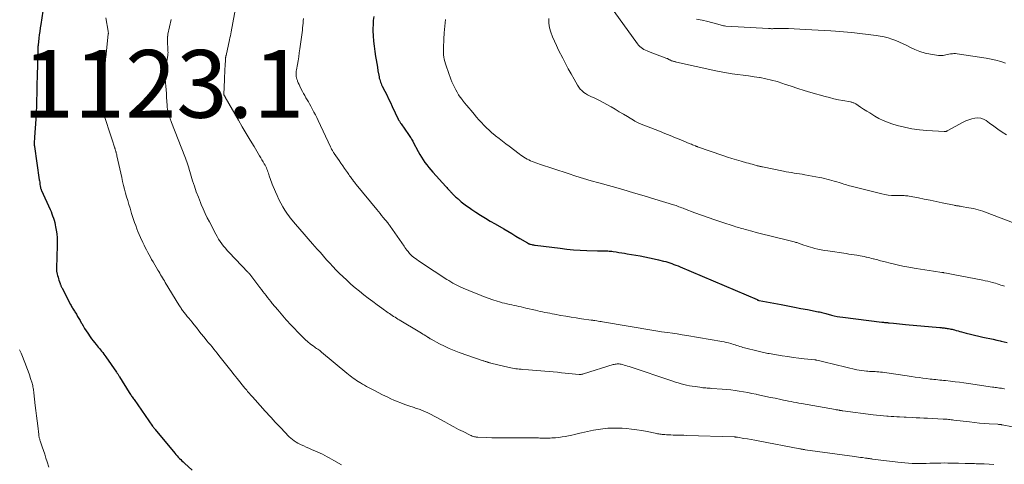
# Model space of a CAD drawing. Units: feet. Extents: x 1945000 to 1950016, y 545000 to 550000.
# Drawn here: x 1945748 to 1946039, y 545887 to 546019 of the extents above; entities that cross this region are included whole.
import ezdxf

# ---------------------------------------------------------------- set-up
doc = ezdxf.new("R2010")
doc.units = ezdxf.units.FT
doc.header["$LTSCALE"] = 100
doc.header["$MEASUREMENT"] = 0
for name, color, linetype, lineweight in [('CONTOUR INDEX', 32, 'Continuous', 25), ('CONTOUR INTERMEDIATE', 40, 'Continuous', 15), ('SPOT ELEVATION', 7, 'Continuous', 15)]:
    doc.layers.add(name, color=color, linetype=linetype, lineweight=lineweight)
doc.styles.add('slant', font='romans.shx', dxfattribs={"oblique": 14.999978})

msp = doc.modelspace()

# ---------------------------------------------------------------- linework, layer by layer
at = {"layer": 'CONTOUR INDEX', "flags": 128}
for points, elevation in [([(1945754.82, 546021.34), (1945754.23, 546017.42), (1945754.08, 546016.4), (1945753.94, 546015.38), (1945753.81, 546014.36), (1945753.68, 546013.34), (1945753.45, 546011.33), (1945753.44, 546011.26), (1945753.43, 546011.18), (1945753.43, 546011.11), (1945753.42, 546011.03), (1945753.42, 546010.95), (1945753.41, 546010.88), (1945753.41, 546010.8), (1945753.41, 546010.73), (1945753.37, 546009.09), (1945753.35, 546008.19), (1945753.33, 546007.3), (1945753.3, 546006.4), (1945753.27, 546005.51), (1945753.17, 546002.43), (1945753.14, 546001.45), (1945753.12, 546000.47), (1945753.1, 545999.49), (1945753.08, 545998.51), (1945753.06, 545997.53), (1945753.04, 545996.55), (1945753.02, 545995.57), (1945753, 545994.59), (1945753, 545994.18), (1945752.96, 545993), (1945752.92, 545991.82), (1945752.85, 545990.64), (1945752.78, 545989.45), (1945752.39, 545984.08), (1945752.37, 545983.74), (1945752.35, 545983.4), (1945752.33, 545983.07), (1945752.32, 545982.73), (1945752.31, 545982.29), (1945752.31, 545982.17), (1945752.31, 545982.05), (1945752.32, 545981.93), (1945752.33, 545981.81), (1945752.34, 545981.69), (1945752.35, 545981.57), (1945752.37, 545981.45), (1945752.39, 545981.33), (1945753.82, 545971.54), (1945753.87, 545971.18), (1945753.92, 545970.83), (1945753.97, 545970.48), (1945754.01, 545970.12), (1945754.06, 545969.78), (1945754.08, 545969.6), (1945754.12, 545969.42), (1945754.16, 545969.24), (1945754.21, 545969.07), (1945754.27, 545968.9), (1945754.34, 545968.73), (1945754.4, 545968.56), (1945754.47, 545968.39), (1945757, 545962.76), (1945757.27, 545962.14), (1945757.52, 545961.51), (1945757.76, 545960.87), (1945757.99, 545960.23), (1945758.19, 545959.58), (1945758.37, 545958.93), (1945758.52, 545958.27), (1945758.64, 545957.6), (1945758.8, 545956.67), (1945758.95, 545955.54), (1945759.07, 545954.4), (1945759.11, 545953.26), (1945759.11, 545952.11), (1945758.94, 545945.45), (1945758.94, 545945.33), (1945758.93, 545945.22), (1945758.92, 545945.11), (1945758.91, 545944.99), (1945758.9, 545944.81), (1945758.9, 545944.79), (1945758.9, 545944.77), (1945758.9, 545944.75), (1945758.9, 545944.73), (1945758.9, 545944.65), (1945758.9, 545944.63), (1945758.9, 545944.61), (1945758.91, 545944.59), (1945758.91, 545944.57), (1945759.11, 545943.69), (1945759.22, 545943.23), (1945759.34, 545942.77), (1945759.47, 545942.32), (1945759.62, 545941.88), (1945759.94, 545940.93), (1945760.01, 545940.74), (1945760.07, 545940.56), (1945760.15, 545940.38), (1945760.22, 545940.21), (1945760.3, 545940.03), (1945760.38, 545939.86), (1945760.47, 545939.68), (1945760.56, 545939.51), (1945763.04, 545934.66), (1945763.19, 545934.38), (1945763.34, 545934.1), (1945763.5, 545933.83), (1945763.67, 545933.57), (1945763.84, 545933.3), (1945764.01, 545933.03), (1945764.17, 545932.77), (1945764.34, 545932.5), (1945764.77, 545931.81), (1945765.15, 545931.19), (1945765.52, 545930.57), (1945765.88, 545929.94), (1945766.23, 545929.31), (1945766.35, 545929.09), (1945766.76, 545928.35), (1945767.19, 545927.62), (1945767.65, 545926.91), (1945768.13, 545926.21), (1945768.85, 545925.18), (1945769.28, 545924.59), (1945769.72, 545924), (1945770.17, 545923.42), (1945770.63, 545922.85), (1945770.9, 545922.53), (1945771.23, 545922.13), (1945771.56, 545921.72), (1945771.9, 545921.31), (1945772.23, 545920.9), (1945772.55, 545920.49), (1945772.87, 545920.07), (1945773.18, 545919.64), (1945773.49, 545919.21), (1945776.66, 545914.67), (1945776.77, 545914.51), (1945776.89, 545914.34), (1945777, 545914.17), (1945777.11, 545914), (1945777.22, 545913.83), (1945777.32, 545913.66), (1945777.43, 545913.49), (1945777.54, 545913.31), (1945780.42, 545908.69), (1945780.59, 545908.42), (1945780.76, 545908.15), (1945780.93, 545907.89), (1945781.1, 545907.63), (1945781.28, 545907.37), (1945781.46, 545907.1), (1945781.63, 545906.85), (1945781.81, 545906.59), (1945787.29, 545898.78), (1945787.37, 545898.65), (1945787.47, 545898.53), (1945787.56, 545898.4), (1945787.65, 545898.28), (1945787.74, 545898.16), (1945787.84, 545898.04), (1945787.94, 545897.92), (1945788.04, 545897.8), (1945793.87, 545890.79), (1945794.21, 545890.4), (1945794.54, 545890.01), (1945794.89, 545889.63), (1945795.24, 545889.25), (1945795.6, 545888.89), (1945795.97, 545888.52), (1945796.34, 545888.17), (1945796.71, 545887.82), (1945798.96, 545885.77)], 1120), ([(1945852.66, 546019.72), (1945852.52, 546018.57), (1945852.45, 546017.42), (1945852.42, 546016.26), (1945852.43, 546015.53), (1945852.48, 546014.01), (1945852.58, 546012.49), (1945852.74, 546010.97), (1945852.95, 546009.46), (1945853.19, 546007.99), (1945853.37, 546006.92), (1945853.54, 546005.84), (1945853.73, 546004.77), (1945853.91, 546003.7), (1945854.14, 546002.39), (1945854.22, 546001.97), (1945854.31, 546001.56), (1945854.42, 546001.15), (1945854.54, 546000.75), (1945854.68, 546000.35), (1945854.83, 545999.95), (1945855, 545999.57), (1945855.18, 545999.19), (1945855.94, 545997.72), (1945856.51, 545996.6), (1945857.06, 545995.48), (1945857.6, 545994.35), (1945858.13, 545993.22), (1945859.86, 545989.44), (1945859.89, 545989.39), (1945859.91, 545989.34), (1945859.94, 545989.29), (1945859.96, 545989.25), (1945859.99, 545989.2), (1945860.02, 545989.15), (1945860.05, 545989.11), (1945860.08, 545989.06), (1945860.26, 545988.8), (1945860.38, 545988.63), (1945860.5, 545988.45), (1945860.62, 545988.28), (1945860.75, 545988.1), (1945862.97, 545984.9), (1945863.16, 545984.62), (1945863.34, 545984.35), (1945863.52, 545984.07), (1945863.69, 545983.79), (1945863.86, 545983.51), (1945864.02, 545983.22), (1945864.18, 545982.93), (1945864.34, 545982.64), (1945865.8, 545979.85), (1945866.25, 545979.02), (1945866.73, 545978.21), (1945867.25, 545977.43), (1945867.79, 545976.65), (1945868.36, 545975.9), (1945868.94, 545975.16), (1945869.55, 545974.44), (1945870.17, 545973.74), (1945873.95, 545969.58), (1945874.23, 545969.28), (1945874.51, 545968.97), (1945874.78, 545968.66), (1945875.05, 545968.35), (1945875.33, 545968.04), (1945875.47, 545967.89), (1945875.6, 545967.74), (1945875.74, 545967.6), (1945875.88, 545967.45), (1945876.02, 545967.31), (1945876.16, 545967.17), (1945876.3, 545967.03), (1945876.45, 545966.89), (1945876.62, 545966.72), (1945876.86, 545966.51), (1945877.1, 545966.29), (1945877.34, 545966.08), (1945877.58, 545965.87), (1945878.55, 545965.05), (1945879.3, 545964.44), (1945880.05, 545963.86), (1945880.83, 545963.3), (1945881.62, 545962.77), (1945882.83, 545961.99), (1945884.24, 545961.08), (1945885.66, 545960.2), (1945887.09, 545959.33), (1945888.54, 545958.48), (1945891.07, 545957.02), (1945892.27, 545956.32), (1945893.46, 545955.62), (1945894.66, 545954.92), (1945895.85, 545954.21), (1945898.08, 545952.87), (1945898.15, 545952.83), (1945898.23, 545952.79), (1945898.3, 545952.75), (1945898.38, 545952.71), (1945898.46, 545952.68), (1945898.53, 545952.65), (1945898.61, 545952.62), (1945898.69, 545952.59), (1945898.78, 545952.56), (1945898.87, 545952.54), (1945898.95, 545952.51), (1945899.04, 545952.49), (1945899.37, 545952.41), (1945899.63, 545952.35), (1945899.88, 545952.3), (1945900.14, 545952.25), (1945900.39, 545952.22), (1945907.77, 545951.3), (1945909.73, 545951.08), (1945911.69, 545950.89), (1945913.65, 545950.75), (1945915.62, 545950.64), (1945918.82, 545950.51), (1945919.19, 545950.5), (1945919.55, 545950.5), (1945919.92, 545950.5), (1945920.28, 545950.52), (1945920.65, 545950.53), (1945921.01, 545950.54), (1945921.38, 545950.53), (1945921.74, 545950.52), (1945921.83, 545950.52), (1945922.24, 545950.49), (1945922.65, 545950.46), (1945923.05, 545950.41), (1945923.46, 545950.36), (1945924.3, 545950.23), (1945925.13, 545950.1), (1945925.95, 545949.97), (1945926.77, 545949.84), (1945927.6, 545949.7), (1945931.42, 545949.04), (1945932.79, 545948.79), (1945934.16, 545948.52), (1945935.52, 545948.21), (1945936.87, 545947.89), (1945938.33, 545947.52), (1945938.95, 545947.36), (1945939.57, 545947.18), (1945940.18, 545946.98), (1945940.79, 545946.77), (1945941.4, 545946.55), (1945942, 545946.32), (1945942.6, 545946.08), (1945943.19, 545945.83), (1945965.96, 545936.14), (1945966.03, 545936.11), (1945966.1, 545936.08), (1945966.16, 545936.04), (1945966.23, 545936.01), (1945966.31, 545935.97), (1945966.34, 545935.96), (1945966.36, 545935.95), (1945966.38, 545935.94), (1945966.4, 545935.93), (1945966.49, 545935.9), (1945966.52, 545935.89), (1945966.54, 545935.88), (1945966.56, 545935.88), (1945966.59, 545935.87), (1945973.09, 545934.66), (1945975.04, 545934.29), (1945976.99, 545933.92), (1945978.94, 545933.55), (1945980.89, 545933.18), (1945984.03, 545932.57), (1945984.4, 545932.5), (1945984.78, 545932.41), (1945985.15, 545932.31), (1945985.52, 545932.21), (1945985.89, 545932.1), (1945986.25, 545932), (1945986.62, 545931.9), (1945987, 545931.8), (1945987.93, 545931.56), (1945988.77, 545931.36), (1945989.62, 545931.18), (1945990.47, 545931.04), (1945991.32, 545930.92), (1946002.81, 545929.51), (1946003.09, 545929.48), (1946003.37, 545929.45), (1946003.64, 545929.41), (1946003.92, 545929.38), (1946004.2, 545929.35), (1946004.47, 545929.33), (1946004.75, 545929.3), (1946005.03, 545929.27), (1946006.27, 545929.14), (1946007.16, 545929.05), (1946008.06, 545928.97), (1946008.96, 545928.88), (1946009.85, 545928.8), (1946020.03, 545927.9), (1946020.34, 545927.88), (1946020.64, 545927.85), (1946020.95, 545927.81), (1946021.26, 545927.78), (1946021.56, 545927.74), (1946021.87, 545927.7), (1946022.17, 545927.65), (1946022.47, 545927.6), (1946022.57, 545927.58), (1946022.92, 545927.51), (1946023.26, 545927.44), (1946023.61, 545927.36), (1946023.96, 545927.27), (1946024.31, 545927.17), (1946024.84, 545927.03), (1946025.36, 545926.89), (1946025.88, 545926.75), (1946026.41, 545926.61), (1946027.81, 545926.24), (1946029.03, 545925.92), (1946030.26, 545925.62), (1946031.5, 545925.34), (1946032.73, 545925.07), (1946033.71, 545924.87), (1946034.75, 545924.65), (1946035.78, 545924.43), (1946036.82, 545924.19), (1946037.85, 545923.95), (1946038.09, 545923.89), (1946039, 545923.66), (1946039.9, 545923.42)], 1100)]:
    msp.add_lwpolyline(points, dxfattribs=dict(at, elevation=elevation))
at = {"layer": 'CONTOUR INTERMEDIATE', "flags": 128}
for points, elevation in [([(1945812.01, 546023.24), (1945810.52, 546015.25), (1945810.41, 546014.65), (1945810.29, 546014.04), (1945810.16, 546013.44), (1945810.03, 546012.84), (1945809.02, 546008.29), (1945808.99, 546008.19), (1945808.97, 546008.08), (1945808.95, 546007.97), (1945808.93, 546007.86), (1945808.92, 546007.83), (1945808.91, 546007.73), (1945808.89, 546007.64), (1945808.88, 546007.54), (1945808.87, 546007.44), (1945808.86, 546007.35), (1945808.86, 546007.25), (1945808.85, 546007.15), (1945808.84, 546007.06), (1945808.74, 546005.19), (1945808.69, 546004.16), (1945808.63, 546003.13), (1945808.58, 546002.1), (1945808.54, 546001.08), (1945808.36, 545996.82), (1945808.36, 545996.8), (1945808.36, 545996.78), (1945808.36, 545996.77), (1945808.37, 545996.75), (1945808.38, 545996.68), (1945808.39, 545996.67), (1945808.39, 545996.65), (1945808.4, 545996.63), (1945808.4, 545996.62), (1945808.46, 545996.51), (1945808.5, 545996.44), (1945808.53, 545996.38), (1945808.57, 545996.31), (1945808.6, 545996.24), (1945808.62, 545996.21), (1945808.66, 545996.13), (1945808.7, 545996.05), (1945808.75, 545995.97), (1945808.79, 545995.89), (1945812.67, 545989.11), (1945813.8, 545987.15), (1945814.94, 545985.2), (1945816.1, 545983.25), (1945817.28, 545981.32), (1945818.94, 545978.62), (1945819.29, 545978.04), (1945819.63, 545977.45), (1945819.97, 545976.86), (1945820.3, 545976.27), (1945820.56, 545975.81), (1945820.75, 545975.44), (1945820.93, 545975.06), (1945821.09, 545974.68), (1945821.24, 545974.29), (1945821.38, 545973.9), (1945821.52, 545973.51), (1945821.65, 545973.11), (1945821.78, 545972.72), (1945821.88, 545972.41), (1945822.07, 545971.87), (1945822.26, 545971.32), (1945822.46, 545970.79), (1945822.67, 545970.25), (1945823.59, 545967.99), (1945824.09, 545966.85), (1945824.62, 545965.72), (1945825.2, 545964.62), (1945825.82, 545963.53), (1945826.38, 545962.58), (1945826.75, 545961.99), (1945827.14, 545961.42), (1945827.56, 545960.86), (1945827.99, 545960.32), (1945829.57, 545958.44), (1945830.81, 545956.98), (1945832.06, 545955.51), (1945833.32, 545954.06), (1945834.59, 545952.62), (1945835.97, 545951.05), (1945836.89, 545950.01), (1945837.81, 545948.97), (1945838.73, 545947.93), (1945839.65, 545946.9), (1945840.59, 545945.87), (1945841.54, 545944.87), (1945842.53, 545943.89), (1945843.53, 545942.93), (1945844.67, 545941.86), (1945845.9, 545940.74), (1945847.14, 545939.65), (1945848.42, 545938.59), (1945849.71, 545937.55), (1945849.74, 545937.53), (1945851.04, 545936.53), (1945852.35, 545935.54), (1945853.68, 545934.57), (1945855.01, 545933.61), (1945856.88, 545932.28), (1945857.29, 545932), (1945857.7, 545931.72), (1945858.11, 545931.44), (1945858.53, 545931.17), (1945858.95, 545930.91), (1945859.37, 545930.64), (1945859.79, 545930.38), (1945860.22, 545930.13), (1945866.31, 545926.48), (1945866.74, 545926.22), (1945867.17, 545925.96), (1945867.59, 545925.7), (1945868.02, 545925.44), (1945868.62, 545925.07), (1945868.74, 545924.99), (1945868.86, 545924.91), (1945868.99, 545924.83), (1945869.11, 545924.75), (1945869.23, 545924.67), (1945869.35, 545924.59), (1945869.48, 545924.52), (1945869.61, 545924.45), (1945872.13, 545923.07), (1945873.54, 545922.35), (1945874.97, 545921.68), (1945876.43, 545921.08), (1945877.91, 545920.53), (1945885.03, 545918.09), (1945885.22, 545918.03), (1945885.41, 545917.96), (1945885.6, 545917.9), (1945885.79, 545917.84), (1945885.81, 545917.83), (1945885.99, 545917.77), (1945886.17, 545917.72), (1945886.35, 545917.66), (1945886.53, 545917.6), (1945886.72, 545917.54), (1945886.9, 545917.49), (1945887.08, 545917.44), (1945887.27, 545917.39), (1945892.69, 545916.07), (1945893.18, 545915.96), (1945893.68, 545915.86), (1945894.18, 545915.78), (1945894.68, 545915.71), (1945895.18, 545915.65), (1945895.68, 545915.6), (1945896.19, 545915.55), (1945896.69, 545915.51), (1945898.36, 545915.4), (1945899.59, 545915.32), (1945900.82, 545915.23), (1945902.04, 545915.12), (1945903.27, 545915.01), (1945904.49, 545914.9), (1945905.72, 545914.78), (1945906.94, 545914.67), (1945908.16, 545914.55), (1945913.34, 545914.05), (1945913.5, 545914.04), (1945913.66, 545914.04), (1945913.83, 545914.05), (1945913.99, 545914.06), (1945914.15, 545914.08), (1945914.31, 545914.11), (1945914.47, 545914.14), (1945914.62, 545914.19), (1945923.4, 545916.93), (1945923.69, 545917.01), (1945923.98, 545917.07), (1945924.27, 545917.11), (1945924.57, 545917.13), (1945924.87, 545917.14), (1945925.16, 545917.12), (1945925.45, 545917.08), (1945925.75, 545917.03), (1945926.17, 545916.93), (1945926.68, 545916.8), (1945927.17, 545916.67), (1945927.67, 545916.52), (1945928.16, 545916.36), (1945941.05, 545912.02), (1945941.86, 545911.76), (1945942.67, 545911.51), (1945943.5, 545911.29), (1945944.32, 545911.07), (1945945.15, 545910.88), (1945945.98, 545910.71), (1945946.82, 545910.56), (1945947.66, 545910.43), (1945949.06, 545910.23), (1945949.5, 545910.18), (1945949.93, 545910.12), (1945950.37, 545910.08), (1945950.8, 545910.03), (1945951.24, 545910), (1945951.68, 545909.96), (1945952.11, 545909.93), (1945952.55, 545909.9), (1945955.68, 545909.69), (1945956.94, 545909.59), (1945958.2, 545909.47), (1945959.46, 545909.31), (1945960.72, 545909.13), (1945961.97, 545908.92), (1945963.22, 545908.7), (1945964.46, 545908.45), (1945965.7, 545908.19), (1945965.91, 545908.15), (1945967.26, 545907.85), (1945968.6, 545907.56), (1945969.94, 545907.27), (1945971.29, 545906.98), (1945972.99, 545906.61), (1945973.74, 545906.45), (1945974.5, 545906.3), (1945975.26, 545906.15), (1945976.01, 545906), (1945976.77, 545905.86), (1945977.53, 545905.72), (1945978.29, 545905.58), (1945979.05, 545905.45), (1945989.11, 545903.66), (1945989.36, 545903.62), (1945989.6, 545903.57), (1945989.85, 545903.53), (1945990.1, 545903.49), (1945990.35, 545903.44), (1945990.47, 545903.42), (1945990.59, 545903.4), (1945990.72, 545903.38), (1945990.84, 545903.36), (1945990.96, 545903.34), (1945991.08, 545903.32), (1945991.2, 545903.3), (1945991.33, 545903.29), (1946000.27, 545902.14), (1946001.29, 545902.01), (1946002.31, 545901.9), (1946003.33, 545901.81), (1946004.35, 545901.73), (1946004.73, 545901.7), (1946005.57, 545901.64), (1946006.4, 545901.59), (1946007.23, 545901.54), (1946008.07, 545901.49), (1946009.44, 545901.42), (1946009.59, 545901.41), (1946009.73, 545901.4), (1946009.88, 545901.4), (1946010.03, 545901.39), (1946011.93, 545901.29), (1946013.02, 545901.23), (1946014.12, 545901.18), (1946015.21, 545901.13), (1946016.31, 545901.07), (1946020.94, 545900.86), (1946021.34, 545900.84), (1946021.74, 545900.81), (1946022.13, 545900.78), (1946022.53, 545900.74), (1946022.93, 545900.7), (1946023.32, 545900.65), (1946023.72, 545900.61), (1946024.11, 545900.56), (1946028.79, 545899.99), (1946030.23, 545899.82), (1946031.67, 545899.68), (1946033.11, 545899.56), (1946034.56, 545899.46), (1946037.13, 545899.3), (1946037.29, 545899.29), (1946037.45, 545899.28), (1946037.61, 545899.26), (1946037.76, 545899.24), (1946037.92, 545899.22), (1946038.08, 545899.2), (1946038.23, 545899.17), (1946038.39, 545899.15), (1946041.51, 545898.53)], 1108), ([(1945773.52, 546019.36), (1945774.18, 546015.42), (1945774.19, 546015.31), (1945774.2, 546015.2), (1945774.21, 546015.09), (1945774.22, 546014.98), (1945774.22, 546014.86), (1945774.22, 546014.75), (1945774.21, 546014.64), (1945774.2, 546014.53), (1945773.61, 546008.74), (1945773.61, 546008.72), (1945773.6, 546008.7), (1945773.6, 546008.68), (1945773.6, 546008.66), (1945773.58, 546008.56), (1945773.56, 546008.45), (1945773.47, 546007.87), (1945773.43, 546007.59), (1945773.4, 546007.31), (1945773.36, 546007.04), (1945773.33, 546006.76), (1945773.07, 546004.47), (1945772.9, 546003.05), (1945772.75, 546001.62), (1945772.6, 546000.2), (1945772.46, 545998.77), (1945772.23, 545996.36), (1945772.19, 545995.78), (1945772.16, 545995.19), (1945772.17, 545994.61), (1945772.19, 545994.02), (1945772.25, 545993.44), (1945772.34, 545992.86), (1945772.47, 545992.3), (1945772.63, 545991.73), (1945775.44, 545983.07), (1945775.55, 545982.73), (1945775.66, 545982.4), (1945775.77, 545982.06), (1945775.88, 545981.72), (1945776.06, 545981.15), (1945776.08, 545981.1), (1945776.1, 545981.04), (1945776.11, 545980.99), (1945776.13, 545980.94), (1945776.15, 545980.88), (1945776.16, 545980.83), (1945776.18, 545980.77), (1945776.19, 545980.72), (1945776.26, 545980.5), (1945776.31, 545980.33), (1945776.35, 545980.17), (1945776.4, 545980), (1945776.44, 545979.83), (1945776.49, 545979.66), (1945776.55, 545979.41), (1945776.62, 545979.16), (1945776.68, 545978.9), (1945776.73, 545978.65), (1945778.17, 545972.17), (1945778.43, 545971.03), (1945778.71, 545969.89), (1945779, 545968.76), (1945779.31, 545967.62), (1945779.62, 545966.49), (1945779.95, 545965.37), (1945780.28, 545964.24), (1945780.62, 545963.12), (1945781.1, 545961.57), (1945781.39, 545960.67), (1945781.68, 545959.77), (1945781.99, 545958.87), (1945782.3, 545957.98), (1945782.63, 545957.09), (1945782.98, 545956.21), (1945783.35, 545955.34), (1945783.73, 545954.47), (1945784.42, 545952.98), (1945784.76, 545952.25), (1945785.11, 545951.52), (1945785.48, 545950.8), (1945785.85, 545950.09), (1945786.24, 545949.38), (1945786.63, 545948.67), (1945787.02, 545947.97), (1945787.43, 545947.27), (1945788.84, 545944.87), (1945789.11, 545944.41), (1945789.39, 545943.95), (1945789.66, 545943.49), (1945789.94, 545943.03), (1945790.21, 545942.57), (1945790.49, 545942.11), (1945790.77, 545941.65), (1945791.05, 545941.19), (1945795.07, 545934.58), (1945795.24, 545934.31), (1945795.42, 545934.03), (1945795.6, 545933.76), (1945795.78, 545933.49), (1945795.97, 545933.22), (1945796.16, 545932.96), (1945796.35, 545932.7), (1945796.55, 545932.44), (1945797.08, 545931.78), (1945797.55, 545931.19), (1945798.02, 545930.61), (1945798.49, 545930.02), (1945798.96, 545929.44), (1945799.51, 545928.75), (1945800.24, 545927.86), (1945800.96, 545926.96), (1945801.69, 545926.06), (1945802.41, 545925.17), (1945802.86, 545924.62), (1945803.36, 545924), (1945803.87, 545923.38), (1945804.38, 545922.76), (1945804.9, 545922.14), (1945805.41, 545921.52), (1945805.92, 545920.9), (1945806.42, 545920.27), (1945806.92, 545919.64), (1945810.84, 545914.67), (1945810.9, 545914.59), (1945810.96, 545914.51), (1945811.02, 545914.43), (1945811.08, 545914.35), (1945811.14, 545914.27), (1945811.2, 545914.2), (1945811.26, 545914.12), (1945811.32, 545914.04), (1945811.4, 545913.95), (1945811.47, 545913.86), (1945811.53, 545913.78), (1945811.6, 545913.7), (1945811.73, 545913.53), (1945811.87, 545913.36), (1945812, 545913.2), (1945812.14, 545913.03), (1945812.27, 545912.86), (1945814.57, 545910.01), (1945814.84, 545909.68), (1945815.11, 545909.35), (1945815.38, 545909.02), (1945815.66, 545908.7), (1945815.94, 545908.37), (1945816.22, 545908.05), (1945816.51, 545907.73), (1945816.79, 545907.41), (1945819.86, 545904), (1945820.47, 545903.33), (1945821.08, 545902.65), (1945821.69, 545901.98), (1945822.3, 545901.31), (1945822.91, 545900.64), (1945823.52, 545899.97), (1945824.14, 545899.31), (1945824.76, 545898.65), (1945826.74, 545896.54), (1945827.2, 545896.08), (1945827.66, 545895.64), (1945828.15, 545895.21), (1945828.65, 545894.8), (1945829.17, 545894.41), (1945829.71, 545894.05), (1945830.27, 545893.73), (1945830.84, 545893.43), (1945831.2, 545893.27), (1945831.96, 545892.91), (1945832.73, 545892.56), (1945833.5, 545892.22), (1945834.28, 545891.89), (1945835.45, 545891.4), (1945836.15, 545891.1), (1945836.84, 545890.78), (1945837.52, 545890.44), (1945838.2, 545890.09), (1945838.87, 545889.72), (1945839.53, 545889.36), (1945840.2, 545888.99), (1945840.87, 545888.61), (1945843.18, 545887.3)], 1116), ([(1945831.92, 546019.19), (1945831.84, 546018.5), (1945831.78, 546017.81), (1945831.71, 546017.12), (1945831.64, 546016.43), (1945831.57, 546015.74), (1945831.49, 546015.05), (1945831.4, 546014.37), (1945830.83, 546010.17), (1945830.66, 546009.01), (1945830.48, 546007.86), (1945830.29, 546006.7), (1945830.08, 546005.55), (1945829.8, 546004.06), (1945829.74, 546003.65), (1945829.7, 546003.24), (1945829.69, 546002.83), (1945829.71, 546002.42), (1945829.75, 546002.01), (1945829.83, 546001.6), (1945829.94, 546001.21), (1945830.08, 546000.82), (1945830.16, 546000.62), (1945830.37, 546000.14), (1945830.58, 545999.67), (1945830.81, 545999.2), (1945831.04, 545998.73), (1945831.6, 545997.65), (1945831.93, 545997.02), (1945832.27, 545996.4), (1945832.62, 545995.78), (1945832.98, 545995.16), (1945833.34, 545994.54), (1945833.69, 545993.93), (1945834.04, 545993.3), (1945834.39, 545992.68), (1945834.57, 545992.33), (1945835, 545991.53), (1945835.42, 545990.72), (1945835.82, 545989.9), (1945836.22, 545989.08), (1945839.88, 545981.22), (1945839.96, 545981.07), (1945840.03, 545980.91), (1945840.11, 545980.76), (1945840.19, 545980.6), (1945840.27, 545980.45), (1945840.35, 545980.3), (1945840.44, 545980.15), (1945840.53, 545980), (1945840.55, 545979.97), (1945840.65, 545979.8), (1945840.76, 545979.64), (1945840.86, 545979.48), (1945840.97, 545979.32), (1945841.91, 545977.96), (1945842.43, 545977.2), (1945842.96, 545976.43), (1945843.49, 545975.67), (1945844.02, 545974.91), (1945844.63, 545974.03), (1945844.86, 545973.71), (1945845.08, 545973.38), (1945845.31, 545973.06), (1945845.54, 545972.74), (1945845.77, 545972.42), (1945846, 545972.1), (1945846.23, 545971.78), (1945846.46, 545971.47), (1945846.48, 545971.45), (1945846.72, 545971.13), (1945846.97, 545970.81), (1945847.22, 545970.49), (1945847.48, 545970.17), (1945853.57, 545962.71), (1945854.05, 545962.13), (1945854.52, 545961.55), (1945855, 545960.98), (1945855.49, 545960.41), (1945856.07, 545959.72), (1945856.26, 545959.49), (1945856.45, 545959.26), (1945856.63, 545959.03), (1945856.81, 545958.8), (1945856.98, 545958.57), (1945857.15, 545958.33), (1945857.33, 545958.09), (1945857.49, 545957.85), (1945861.62, 545951.89), (1945861.9, 545951.49), (1945862.19, 545951.09), (1945862.49, 545950.7), (1945862.79, 545950.31), (1945863.22, 545949.77), (1945863.31, 545949.66), (1945863.4, 545949.55), (1945863.51, 545949.45), (1945863.61, 545949.35), (1945863.75, 545949.22), (1945863.92, 545949.06), (1945864.1, 545948.91), (1945864.29, 545948.76), (1945864.48, 545948.62), (1945864.99, 545948.26), (1945865.44, 545947.95), (1945865.89, 545947.64), (1945866.34, 545947.33), (1945866.79, 545947.03), (1945874.25, 545942.11), (1945874.82, 545941.74), (1945875.41, 545941.38), (1945876, 545941.04), (1945876.59, 545940.71), (1945877.2, 545940.4), (1945877.81, 545940.09), (1945878.43, 545939.81), (1945879.06, 545939.54), (1945882.4, 545938.15), (1945883.74, 545937.6), (1945885.09, 545937.08), (1945886.46, 545936.59), (1945887.83, 545936.11), (1945889.17, 545935.66), (1945889.88, 545935.44), (1945890.59, 545935.23), (1945891.3, 545935.05), (1945892.02, 545934.88), (1945892.09, 545934.86), (1945892.78, 545934.71), (1945893.47, 545934.56), (1945894.16, 545934.41), (1945894.85, 545934.26), (1945895.54, 545934.11), (1945896.23, 545933.96), (1945896.92, 545933.8), (1945897.61, 545933.64), (1945900.48, 545932.98), (1945901.18, 545932.82), (1945901.88, 545932.66), (1945902.58, 545932.51), (1945903.28, 545932.37), (1945903.99, 545932.23), (1945904.69, 545932.09), (1945905.39, 545931.95), (1945906.1, 545931.82), (1945907.94, 545931.48), (1945909.47, 545931.21), (1945911, 545930.95), (1945912.54, 545930.71), (1945914.08, 545930.49), (1945916.88, 545930.11), (1945917.03, 545930.09), (1945917.17, 545930.07), (1945917.32, 545930.05), (1945917.46, 545930.03), (1945917.61, 545930.01), (1945917.75, 545929.99), (1945917.89, 545929.97), (1945918.04, 545929.94), (1945918.59, 545929.84), (1945919.02, 545929.77), (1945919.44, 545929.7), (1945919.86, 545929.63), (1945920.28, 545929.56), (1945935.48, 545927.02), (1945936.05, 545926.93), (1945936.62, 545926.84), (1945937.19, 545926.75), (1945937.76, 545926.66), (1945939.48, 545926.41), (1945940.92, 545926.2), (1945942.35, 545925.98), (1945943.78, 545925.75), (1945945.21, 545925.51), (1945955.54, 545923.77), (1945956.2, 545923.65), (1945956.86, 545923.5), (1945957.51, 545923.34), (1945958.16, 545923.15), (1945958.51, 545923.04), (1945958.98, 545922.9), (1945959.45, 545922.75), (1945959.92, 545922.59), (1945960.39, 545922.44), (1945960.85, 545922.28), (1945961.32, 545922.14), (1945961.8, 545922), (1945962.28, 545921.88), (1945966.24, 545920.88), (1945966.65, 545920.78), (1945967.07, 545920.68), (1945967.48, 545920.59), (1945967.9, 545920.5), (1945968.32, 545920.41), (1945968.74, 545920.33), (1945969.16, 545920.26), (1945969.58, 545920.18), (1945973.41, 545919.56), (1945975.03, 545919.31), (1945976.65, 545919.08), (1945978.28, 545918.87), (1945979.91, 545918.68), (1945983.06, 545918.34), (1945983.11, 545918.33), (1945983.17, 545918.33), (1945983.22, 545918.32), (1945983.27, 545918.31), (1945983.32, 545918.31), (1945983.37, 545918.3), (1945983.42, 545918.29), (1945983.47, 545918.27), (1945984.15, 545918.11), (1945984.54, 545918.01), (1945984.92, 545917.92), (1945985.31, 545917.82), (1945985.7, 545917.73), (1945995.44, 545915.44), (1945996.16, 545915.29), (1945996.87, 545915.17), (1945997.59, 545915.07), (1945998.32, 545915), (1945998.69, 545914.97), (1945999.23, 545914.93), (1945999.77, 545914.9), (1946000.31, 545914.88), (1946000.85, 545914.86), (1946001.39, 545914.83), (1946001.93, 545914.8), (1946002.46, 545914.74), (1946003, 545914.67), (1946011.62, 545913.43), (1946012.72, 545913.27), (1946013.83, 545913.12), (1946014.94, 545912.97), (1946016.04, 545912.82), (1946017.12, 545912.68), (1946017.69, 545912.61), (1946018.25, 545912.55), (1946018.82, 545912.49), (1946019.39, 545912.43), (1946019.96, 545912.38), (1946020.53, 545912.33), (1946021.09, 545912.27), (1946021.66, 545912.2), (1946023.16, 545912.03), (1946024.48, 545911.88), (1946025.79, 545911.71), (1946027.1, 545911.53), (1946028.41, 545911.34), (1946035.54, 545910.3), (1946035.93, 545910.24), (1946036.32, 545910.18), (1946036.71, 545910.13), (1946037.1, 545910.08), (1946037.27, 545910.06), (1946037.58, 545910.02), (1946037.89, 545909.97), (1946038.19, 545909.93), (1946038.5, 545909.88), (1946038.97, 545909.8), (1946039.04, 545909.79), (1946039.11, 545909.77)], 1104), ([(1945904.43, 546019.19), (1945904.41, 546017.81), (1945904.62, 546016.45), (1945904.99, 546015.1), (1945905.51, 546013.77), (1945906.06, 546012.45), (1945906.66, 546011.15), (1945907.29, 546009.86), (1945908.53, 546007.42), (1945909.34, 546005.87), (1945910.16, 546004.33), (1945911, 546002.8), (1945911.86, 546001.28), (1945912.9, 545999.46), (1945913.28, 545998.88), (1945913.7, 545998.34), (1945914.17, 545997.86), (1945914.69, 545997.41), (1945914.75, 545997.36), (1945915.28, 545996.98), (1945915.83, 545996.63), (1945916.41, 545996.33), (1945917, 545996.06), (1945917.6, 545995.8), (1945918.19, 545995.53), (1945918.78, 545995.24), (1945919.36, 545994.93), (1945922.8, 545993.04), (1945924.03, 545992.35), (1945925.25, 545991.65), (1945926.46, 545990.93), (1945927.66, 545990.19), (1945929.69, 545988.92), (1945929.87, 545988.82), (1945930.05, 545988.71), (1945930.23, 545988.62), (1945930.42, 545988.52), (1945930.6, 545988.43), (1945930.79, 545988.35), (1945930.98, 545988.26), (1945931.18, 545988.19), (1945937.12, 545985.85), (1945938.7, 545985.23), (1945940.27, 545984.6), (1945941.84, 545983.97), (1945943.41, 545983.32), (1945945.91, 545982.3), (1945946.23, 545982.17), (1945946.55, 545982.03), (1945946.87, 545981.9), (1945947.18, 545981.76), (1945947.66, 545981.56), (1945947.74, 545981.52), (1945947.82, 545981.49), (1945947.9, 545981.46), (1945947.98, 545981.43), (1945948.06, 545981.4), (1945948.15, 545981.36), (1945948.23, 545981.34), (1945948.31, 545981.31), (1945955.88, 545978.69), (1945957.21, 545978.24), (1945958.55, 545977.81), (1945959.9, 545977.4), (1945961.26, 545977.01), (1945962.84, 545976.56), (1945963.41, 545976.41), (1945963.98, 545976.25), (1945964.55, 545976.1), (1945965.12, 545975.95), (1945965.82, 545975.76), (1945966.04, 545975.7), (1945966.26, 545975.65), (1945966.47, 545975.59), (1945966.69, 545975.53), (1945966.91, 545975.48), (1945967.13, 545975.42), (1945967.34, 545975.38), (1945967.56, 545975.33), (1945973.8, 545974.07), (1945974.59, 545973.92), (1945975.37, 545973.78), (1945976.16, 545973.65), (1945976.95, 545973.52), (1945977.74, 545973.4), (1945978.52, 545973.28), (1945979.31, 545973.15), (1945980.1, 545973.01), (1945984.38, 545972.23), (1945985.12, 545972.09), (1945985.86, 545971.93), (1945986.6, 545971.74), (1945987.33, 545971.55), (1945988.06, 545971.34), (1945988.78, 545971.12), (1945989.51, 545970.91), (1945990.23, 545970.69), (1945991.14, 545970.41), (1945991.57, 545970.28), (1945992, 545970.15), (1945992.43, 545970.02), (1945992.86, 545969.89), (1945993.3, 545969.76), (1945993.73, 545969.64), (1945994.16, 545969.52), (1945994.6, 545969.41), (1946002.8, 545967.38), (1946003.76, 545967.17), (1946004.74, 545967.01), (1946005.71, 545966.92), (1946006.7, 545966.88), (1946007.94, 545966.86), (1946008.31, 545966.86), (1946008.68, 545966.86), (1946009.05, 545966.85), (1946009.42, 545966.85), (1946009.79, 545966.84), (1946010.16, 545966.82), (1946010.53, 545966.77), (1946010.89, 545966.71), (1946013.66, 545966.19), (1946015.4, 545965.85), (1946017.15, 545965.5), (1946018.89, 545965.14), (1946020.63, 545964.77), (1946024.18, 545964.01), (1946024.43, 545963.95), (1946024.69, 545963.91), (1946024.95, 545963.86), (1946025.21, 545963.83), (1946025.47, 545963.79), (1946025.73, 545963.75), (1946026, 545963.71), (1946026.26, 545963.67), (1946028.53, 545963.28), (1946029.92, 545963.01), (1946031.3, 545962.68), (1946032.65, 545962.27), (1946033.98, 545961.8), (1946041.51, 545958.92)], 1092), ([(1945923.7, 546021.28), (1945930.61, 546011.72), (1945930.93, 546011.32), (1945931.28, 546010.95), (1945931.67, 546010.62), (1945932.08, 546010.31), (1945932.52, 546010.04), (1945932.97, 546009.8), (1945933.44, 546009.58), (1945933.92, 546009.38), (1945939.28, 546007.38), (1945939.45, 546007.31), (1945939.61, 546007.24), (1945939.77, 546007.16), (1945939.93, 546007.08), (1945940.21, 546006.93), (1945940.22, 546006.92), (1945940.24, 546006.91), (1945940.25, 546006.9), (1945940.27, 546006.89), (1945940.33, 546006.86), (1945940.35, 546006.85), (1945940.36, 546006.84), (1945940.38, 546006.84), (1945940.39, 546006.83), (1945940.69, 546006.71), (1945940.86, 546006.65), (1945941.02, 546006.59), (1945941.19, 546006.54), (1945941.37, 546006.49), (1945941.39, 546006.49), (1945941.58, 546006.44), (1945941.77, 546006.4), (1945941.95, 546006.36), (1945942.14, 546006.31), (1945953.75, 546003.73), (1945955.35, 546003.4), (1945956.97, 546003.11), (1945958.59, 546002.86), (1945960.22, 546002.65), (1945961.85, 546002.45), (1945963.47, 546002.24), (1945965.1, 546001.99), (1945966.72, 546001.73), (1945966.87, 546001.7), (1945968.56, 546001.37), (1945970.24, 546000.99), (1945971.89, 546000.53), (1945973.53, 546000.01), (1945974.12, 545999.8), (1945976.05, 545999.16), (1945977.98, 545998.53), (1945979.93, 545997.94), (1945981.88, 545997.36), (1945986.1, 545996.16), (1945987.4, 545995.81), (1945988.7, 545995.48), (1945990.02, 545995.19), (1945991.34, 545994.93), (1945993.58, 545994.52), (1945993.78, 545994.48), (1945993.99, 545994.43), (1945994.19, 545994.37), (1945994.39, 545994.3), (1945994.59, 545994.22), (1945994.78, 545994.13), (1945994.96, 545994.03), (1945995.14, 545993.92), (1945996.57, 545992.98), (1945997.46, 545992.4), (1945998.36, 545991.83), (1945999.26, 545991.27), (1946000.17, 545990.71), (1946000.75, 545990.36), (1946001.97, 545989.67), (1946003.22, 545989.06), (1946004.52, 545988.54), (1946005.84, 545988.08), (1946007.42, 545987.6), (1946009.57, 545987.04), (1946011.74, 545986.57), (1946013.94, 545986.26), (1946016.15, 545986.05), (1946021.29, 545985.75), (1946021.4, 545985.75), (1946021.51, 545985.76), (1946021.62, 545985.78), (1946021.73, 545985.81), (1946021.84, 545985.84), (1946021.95, 545985.89), (1946022.05, 545985.93), (1946022.16, 545985.99), (1946026.87, 545988.52), (1946027.7, 545988.91), (1946028.55, 545989.26), (1946029.43, 545989.53), (1946030.32, 545989.75), (1946031.21, 545989.81), (1946032.06, 545989.73), (1946032.87, 545989.44), (1946033.64, 545989.02), (1946034.67, 545988.28), (1946035.91, 545987.4), (1946037.16, 545986.51), (1946038.42, 545985.64), (1946039.68, 545984.78)], 1088), ([(1945948.11, 546018.98), (1945949.77, 546018.69), (1945951.42, 546018.31), (1945954.02, 546017.59), (1945954.35, 546017.49), (1945954.69, 546017.4), (1945955.03, 546017.3), (1945955.36, 546017.19), (1945955.7, 546017.1), (1945956.04, 546017.03), (1945956.38, 546016.98), (1945956.73, 546016.95), (1945969.37, 546016.2), (1945969.65, 546016.19), (1945969.93, 546016.18), (1945970.21, 546016.17), (1945970.49, 546016.17), (1945970.8, 546016.18), (1945970.92, 546016.18), (1945971.05, 546016.18), (1945971.17, 546016.19), (1945971.29, 546016.2), (1945971.42, 546016.21), (1945971.54, 546016.21), (1945971.67, 546016.22), (1945971.79, 546016.22), (1945972.78, 546016.24), (1945973.41, 546016.24), (1945974.03, 546016.24), (1945974.65, 546016.22), (1945975.27, 546016.19), (1945980.31, 546015.91), (1945982.19, 546015.81), (1945984.06, 546015.7), (1945985.93, 546015.6), (1945987.81, 546015.49), (1945989.16, 546015.41), (1945990.35, 546015.33), (1945991.55, 546015.24), (1945992.74, 546015.13), (1945993.94, 546015), (1946001.13, 546014.17), (1946002.32, 546013.99), (1946003.5, 546013.76), (1946004.67, 546013.46), (1946005.82, 546013.1), (1946006.95, 546012.68), (1946008.07, 546012.21), (1946009.16, 546011.7), (1946010.24, 546011.15), (1946011.09, 546010.69), (1946012.57, 546009.98), (1946014.08, 546009.39), (1946015.64, 546008.95), (1946017.24, 546008.62), (1946019.61, 546008.26), (1946020.06, 546008.21), (1946020.49, 546008.21), (1946020.93, 546008.25), (1946021.37, 546008.33), (1946021.8, 546008.43), (1946022.24, 546008.53), (1946022.68, 546008.61), (1946023.12, 546008.7), (1946023.2, 546008.71), (1946023.68, 546008.77), (1946024.17, 546008.8), (1946024.65, 546008.79), (1946025.13, 546008.74), (1946033.71, 546007.43), (1946035.15, 546007.16), (1946036.58, 546006.85), (1946037.99, 546006.45), (1946039.38, 546006.01)], 1084), ([(1945792.76, 546018.9), (1945791.85, 546014.51), (1945791.83, 546014.38), (1945791.8, 546014.24), (1945791.78, 546014.11), (1945791.76, 546013.97), (1945791.75, 546013.94), (1945791.74, 546013.82), (1945791.72, 546013.7), (1945791.71, 546013.57), (1945791.71, 546013.45), (1945791.7, 546013.33), (1945791.7, 546013.2), (1945791.7, 546013.08), (1945791.71, 546012.96), (1945791.85, 546009.38), (1945791.86, 546009.25), (1945791.86, 546009.13), (1945791.86, 546009), (1945791.85, 546008.87), (1945791.84, 546008.74), (1945791.83, 546008.61), (1945791.82, 546008.48), (1945791.8, 546008.35), (1945790.94, 546002.71), (1945790.94, 546002.69), (1945790.94, 546002.67), (1945790.94, 546002.65), (1945790.94, 546002.62), (1945790.94, 546002.53), (1945790.94, 546002.51), (1945790.94, 546002.49), (1945790.94, 546002.48), (1945790.94, 546002.46), (1945790.95, 546002.39), (1945790.95, 546002.37), (1945790.95, 546002.35), (1945790.95, 546002.33), (1945790.95, 546002.32), (1945791.13, 546000.21), (1945791.22, 545999.14), (1945791.3, 545998.07), (1945791.37, 545996.99), (1945791.44, 545995.92), (1945791.6, 545993.48), (1945791.65, 545992.94), (1945791.72, 545992.41), (1945791.83, 545991.88), (1945791.95, 545991.35), (1945792.21, 545990.43), (1945792.23, 545990.37), (1945792.24, 545990.31), (1945792.26, 545990.25), (1945792.28, 545990.19), (1945792.3, 545990.12), (1945792.32, 545990.06), (1945792.34, 545990), (1945792.36, 545989.94), (1945792.51, 545989.53), (1945792.6, 545989.26), (1945792.7, 545989), (1945792.8, 545988.73), (1945792.9, 545988.47), (1945796.82, 545978.45), (1945797.03, 545977.9), (1945797.24, 545977.35), (1945797.43, 545976.79), (1945797.62, 545976.23), (1945797.79, 545975.67), (1945797.97, 545975.11), (1945798.15, 545974.55), (1945798.32, 545973.98), (1945799.14, 545971.27), (1945799.67, 545969.62), (1945800.22, 545967.99), (1945800.83, 545966.38), (1945801.46, 545964.78), (1945801.69, 545964.21), (1945802.25, 545962.91), (1945802.84, 545961.62), (1945803.45, 545960.34), (1945804.1, 545959.08), (1945805.98, 545955.5), (1945806.39, 545954.76), (1945806.82, 545954.04), (1945807.28, 545953.33), (1945807.76, 545952.63), (1945808.27, 545951.96), (1945808.8, 545951.3), (1945809.35, 545950.66), (1945809.92, 545950.04), (1945815.49, 545944.21), (1945815.6, 545944.1), (1945815.7, 545943.99), (1945815.81, 545943.87), (1945815.91, 545943.76), (1945816.01, 545943.64), (1945816.11, 545943.52), (1945816.21, 545943.4), (1945816.3, 545943.28), (1945819.02, 545939.72), (1945819.47, 545939.13), (1945819.92, 545938.54), (1945820.37, 545937.95), (1945820.82, 545937.36), (1945821.28, 545936.77), (1945821.74, 545936.18), (1945822.21, 545935.61), (1945822.68, 545935.03), (1945824.31, 545933.1), (1945824.8, 545932.52), (1945825.29, 545931.94), (1945825.78, 545931.36), (1945826.28, 545930.78), (1945826.78, 545930.21), (1945827.29, 545929.64), (1945827.8, 545929.08), (1945828.32, 545928.53), (1945831, 545925.69), (1945831.69, 545925), (1945832.4, 545924.33), (1945833.15, 545923.71), (1945833.91, 545923.1), (1945834.89, 545922.37), (1945835.19, 545922.16), (1945835.49, 545921.94), (1945835.79, 545921.73), (1945836.09, 545921.52), (1945836.39, 545921.3), (1945836.68, 545921.09), (1945836.97, 545920.86), (1945837.26, 545920.63), (1945844.73, 545914.42), (1945845.19, 545914.04), (1945845.65, 545913.67), (1945846.12, 545913.31), (1945846.59, 545912.96), (1945847.07, 545912.62), (1945847.56, 545912.28), (1945848.05, 545911.96), (1945848.56, 545911.65), (1945848.73, 545911.55), (1945849.33, 545911.2), (1945849.92, 545910.85), (1945850.53, 545910.52), (1945851.14, 545910.19), (1945852.65, 545909.37), (1945853.96, 545908.69), (1945855.28, 545908.02), (1945856.62, 545907.39), (1945857.96, 545906.77), (1945858.41, 545906.57), (1945859.55, 545906.08), (1945860.69, 545905.62), (1945861.85, 545905.19), (1945863.01, 545904.78), (1945864.66, 545904.24), (1945865.01, 545904.12), (1945865.36, 545904.01), (1945865.71, 545903.89), (1945866.06, 545903.77), (1945866.41, 545903.65), (1945866.75, 545903.52), (1945867.09, 545903.38), (1945867.43, 545903.23), (1945868.67, 545902.66), (1945869.62, 545902.21), (1945870.56, 545901.74), (1945871.48, 545901.24), (1945872.4, 545900.73), (1945873.68, 545899.99), (1945875.01, 545899.25), (1945876.34, 545898.52), (1945877.7, 545897.81), (1945879.06, 545897.13), (1945881.18, 545896.09), (1945881.49, 545895.95), (1945881.8, 545895.82), (1945882.13, 545895.72), (1945882.46, 545895.64), (1945882.77, 545895.56), (1945882.95, 545895.53), (1945883.12, 545895.5), (1945883.3, 545895.49), (1945883.47, 545895.47), (1945886.1, 545895.39), (1945887.6, 545895.35), (1945889.09, 545895.32), (1945890.58, 545895.3), (1945892.07, 545895.29), (1945899.83, 545895.28), (1945900.22, 545895.28), (1945900.61, 545895.27), (1945901, 545895.27), (1945901.39, 545895.26), (1945901.78, 545895.25), (1945902.17, 545895.24), (1945902.57, 545895.23), (1945902.96, 545895.23), (1945903.22, 545895.22), (1945903.74, 545895.22), (1945904.26, 545895.23), (1945904.78, 545895.25), (1945905.31, 545895.28), (1945906.38, 545895.35), (1945907.35, 545895.44), (1945908.32, 545895.56), (1945909.28, 545895.72), (1945910.24, 545895.91), (1945911.19, 545896.13), (1945912.14, 545896.34), (1945913.1, 545896.55), (1945914.05, 545896.76), (1945917.61, 545897.53), (1945919.72, 545897.9), (1945921.85, 545898.14), (1945923.99, 545898.2), (1945926.13, 545898.14), (1945927.33, 545898.05), (1945928.88, 545897.91), (1945930.42, 545897.72), (1945931.95, 545897.46), (1945933.48, 545897.16), (1945935.82, 545896.65), (1945936.17, 545896.58), (1945936.53, 545896.51), (1945936.88, 545896.45), (1945937.24, 545896.4), (1945937.59, 545896.35), (1945937.95, 545896.31), (1945938.31, 545896.28), (1945938.66, 545896.26), (1945939.22, 545896.23), (1945939.86, 545896.19), (1945940.5, 545896.17), (1945941.13, 545896.14), (1945941.77, 545896.12), (1945942.02, 545896.12), (1945942.79, 545896.1), (1945943.55, 545896.08), (1945944.31, 545896.05), (1945945.08, 545896.03), (1945959.23, 545895.57), (1945959.35, 545895.56), (1945959.47, 545895.56), (1945959.58, 545895.55), (1945959.7, 545895.54), (1945959.82, 545895.52), (1945959.93, 545895.51), (1945960.05, 545895.49), (1945960.17, 545895.47), (1945962.07, 545895.15), (1945963.13, 545894.97), (1945964.19, 545894.78), (1945965.26, 545894.59), (1945966.32, 545894.39), (1945978.57, 545892.06), (1945978.77, 545892.02), (1945978.96, 545891.99), (1945979.16, 545891.95), (1945979.36, 545891.92), (1945979.56, 545891.89), (1945979.75, 545891.86), (1945979.95, 545891.83), (1945980.15, 545891.8), (1945994.78, 545889.77), (1945995.36, 545889.69), (1945995.94, 545889.61), (1945996.51, 545889.53), (1945997.09, 545889.45), (1945997.98, 545889.33), (1945998.12, 545889.31), (1945998.25, 545889.3), (1945998.39, 545889.28), (1945998.53, 545889.26), (1945998.66, 545889.24), (1945998.8, 545889.22), (1945998.94, 545889.21), (1945999.07, 545889.19), (1945999.24, 545889.16), (1945999.46, 545889.14), (1945999.68, 545889.11), (1945999.9, 545889.08), (1946000.12, 545889.05), (1946007.57, 545888.12), (1946008.62, 545888), (1946009.67, 545887.9), (1946010.72, 545887.83), (1946011.77, 545887.77), (1946012.83, 545887.74), (1946013.88, 545887.73), (1946014.94, 545887.74), (1946015.99, 545887.76), (1946017.06, 545887.8), (1946018.12, 545887.84), (1946019.18, 545887.86), (1946020.23, 545887.87), (1946021.29, 545887.88), (1946022.35, 545887.87), (1946023.41, 545887.86), (1946024.47, 545887.83), (1946025.52, 545887.81), (1946027.49, 545887.74), (1946027.95, 545887.73), (1946028.41, 545887.72), (1946028.86, 545887.71), (1946029.32, 545887.7), (1946029.78, 545887.69), (1946030.24, 545887.68), (1946030.7, 545887.67), (1946031.16, 545887.65), (1946033.12, 545887.59), (1946034.55, 545887.54), (1946035.99, 545887.48)], 1112), ([(1945873.88, 546018.84), (1945873.67, 546016.91), (1945873.51, 546014.97), (1945873.39, 546013.03), (1945873.26, 546010.51), (1945873.24, 546009.83), (1945873.26, 546009.15), (1945873.31, 546008.47), (1945873.39, 546007.79), (1945873.52, 546007.12), (1945873.66, 546006.46), (1945873.85, 546005.8), (1945874.06, 546005.16), (1945875.48, 546001.26), (1945875.79, 546000.46), (1945876.12, 545999.67), (1945876.49, 545998.9), (1945876.88, 545998.13), (1945877.31, 545997.39), (1945877.76, 545996.66), (1945878.24, 545995.96), (1945878.75, 545995.27), (1945878.91, 545995.06), (1945879.53, 545994.28), (1945880.15, 545993.51), (1945880.77, 545992.75), (1945881.41, 545991.98), (1945882.32, 545990.89), (1945883.03, 545990.07), (1945883.75, 545989.25), (1945884.48, 545988.45), (1945885.22, 545987.66), (1945885.99, 545986.9), (1945886.77, 545986.15), (1945887.59, 545985.44), (1945888.42, 545984.74), (1945888.7, 545984.52), (1945889.69, 545983.74), (1945890.68, 545982.96), (1945891.68, 545982.19), (1945892.69, 545981.42), (1945895.68, 545979.16), (1945896.13, 545978.83), (1945896.59, 545978.51), (1945897.06, 545978.21), (1945897.53, 545977.92), (1945898.02, 545977.65), (1945898.51, 545977.4), (1945899.02, 545977.16), (1945899.53, 545976.94), (1945900.07, 545976.73), (1945900.6, 545976.53), (1945901.13, 545976.34), (1945901.66, 545976.16), (1945910.15, 545973.34), (1945912.4, 545972.61), (1945914.66, 545971.9), (1945916.93, 545971.23), (1945919.2, 545970.59), (1945923.13, 545969.51), (1945926.3, 545968.62), (1945929.47, 545967.72), (1945932.62, 545966.79), (1945935.78, 545965.83), (1945941.25, 545964.15), (1945941.66, 545964.02), (1945942.07, 545963.89), (1945942.47, 545963.74), (1945942.88, 545963.59), (1945943.28, 545963.44), (1945943.68, 545963.29), (1945944.08, 545963.13), (1945944.48, 545962.98), (1945947.6, 545961.8), (1945949.56, 545961.07), (1945951.54, 545960.36), (1945953.52, 545959.68), (1945955.51, 545959.02), (1945959.2, 545957.82), (1945959.65, 545957.67), (1945960.11, 545957.53), (1945960.58, 545957.39), (1945961.04, 545957.26), (1945961.5, 545957.13), (1945961.96, 545957), (1945962.43, 545956.87), (1945962.89, 545956.74), (1945964.42, 545956.33), (1945965.65, 545956), (1945966.87, 545955.68), (1945968.11, 545955.37), (1945969.34, 545955.06), (1945976.97, 545953.18), (1945977.22, 545953.11), (1945977.47, 545953.05), (1945977.72, 545952.97), (1945977.97, 545952.9), (1945978.22, 545952.81), (1945978.46, 545952.73), (1945978.71, 545952.64), (1945978.95, 545952.55), (1945979.78, 545952.24), (1945980.43, 545952.01), (1945981.1, 545951.79), (1945981.77, 545951.6), (1945982.45, 545951.42), (1945983, 545951.28), (1945983.96, 545951.06), (1945984.92, 545950.86), (1945985.89, 545950.69), (1945986.86, 545950.53), (1945992.28, 545949.72), (1945993.08, 545949.6), (1945993.87, 545949.48), (1945994.66, 545949.35), (1945995.45, 545949.22), (1945995.89, 545949.15), (1945996.47, 545949.05), (1945997.03, 545948.94), (1945997.6, 545948.83), (1945998.17, 545948.7), (1945998.34, 545948.67), (1945998.82, 545948.56), (1945999.3, 545948.44), (1945999.77, 545948.33), (1946000.25, 545948.21), (1946000.34, 545948.18), (1946000.77, 545948.07), (1946001.2, 545947.96), (1946001.63, 545947.84), (1946002.06, 545947.72), (1946002.49, 545947.6), (1946002.91, 545947.49), (1946003.34, 545947.37), (1946003.78, 545947.26), (1946005.35, 545946.87), (1946006.57, 545946.58), (1946007.79, 545946.3), (1946009.02, 545946.05), (1946010.25, 545945.81), (1946012.95, 545945.32), (1946014.23, 545945.1), (1946015.52, 545944.89), (1946016.81, 545944.69), (1946018.1, 545944.51), (1946020.53, 545944.18), (1946020.61, 545944.17), (1946020.69, 545944.16), (1946020.77, 545944.15), (1946020.85, 545944.14), (1946020.93, 545944.13), (1946021.01, 545944.11), (1946021.09, 545944.1), (1946021.17, 545944.08), (1946021.97, 545943.94), (1946022.46, 545943.85), (1946022.94, 545943.75), (1946023.42, 545943.66), (1946023.9, 545943.57), (1946032.72, 545941.84), (1946033.43, 545941.7), (1946034.15, 545941.54), (1946034.86, 545941.37), (1946035.56, 545941.19), (1946035.9, 545941.1), (1946036.44, 545940.95), (1946036.97, 545940.8), (1946037.49, 545940.63), (1946038.02, 545940.45), (1946038.54, 545940.27), (1946039.06, 545940.08)], 1096), ([(1945747.95, 545921.31), (1945748.05, 545921.11), (1945748.15, 545920.91), (1945748.25, 545920.71), (1945748.34, 545920.5), (1945748.43, 545920.29), (1945749.74, 545917.04), (1945750.14, 545916), (1945750.52, 545914.96), (1945750.88, 545913.91), (1945751.22, 545912.85), (1945751.66, 545911.43), (1945751.76, 545911.08), (1945751.85, 545910.72), (1945751.93, 545910.37), (1945752, 545910.01), (1945752.06, 545909.65), (1945752.11, 545909.29), (1945752.16, 545908.93), (1945752.21, 545908.56), (1945752.62, 545904.85), (1945752.79, 545903.34), (1945752.97, 545901.83), (1945753.15, 545900.32), (1945753.33, 545898.81), (1945753.65, 545896.25), (1945753.68, 545896.02), (1945753.72, 545895.79), (1945753.77, 545895.57), (1945753.82, 545895.34), (1945753.88, 545895.11), (1945753.94, 545894.89), (1945754.01, 545894.66), (1945754.08, 545894.44), (1945754.68, 545892.68), (1945755.05, 545891.57), (1945755.42, 545890.46), (1945755.77, 545889.35), (1945756.11, 545888.23), (1945756.58, 545886.68)], 1124)]:
    msp.add_lwpolyline(points, dxfattribs=dict(at, elevation=elevation))

# ---------------------------------------------------------------- texts
at = {"layer": 'SPOT ELEVATION', "style": 'slant', "oblique": 15}
msp.add_text('1123.1', height=20, dxfattribs=at).set_placement((1945748.89, 545989.86, 1123.1))

doc.saveas('drawing.dxf')
